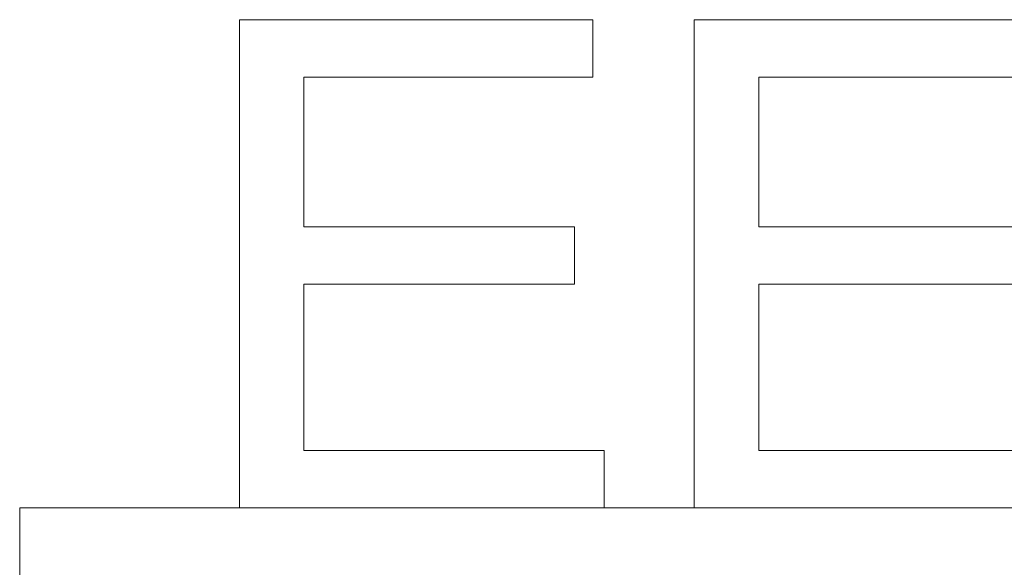
# Model space of a CAD drawing. Units: millimetres. Extents: x 49824 to 67190, y -98 to 2536.
# Drawn here: x 61803 to 62100, y 1802 to 1967 of the extents above; entities that cross this region are included whole.
import ezdxf

# ---------------------------------------------------------------- set-up
doc = ezdxf.new("R2010")
doc.units = ezdxf.units.MM
doc.header["$MEASUREMENT"] = 0
doc.linetypes.add('Wipeout_Contour', pattern=[1000, 0, -1000])
doc.layers.add('A_A 1850 MM RIIUL_5_SA - SISUSTUS - 3D erimööbel', color=7, linetype='Continuous')
doc.layers.add('A_A 1850 MM RIIUL_5_SA - SISUSTUS - erimööbel', color=7, linetype='Continuous')
doc.layers.add('A_A 1850 MM RIIUL_5_SA - SISUSTUS - 3D erimööbel_Pen_No__87', color=7, linetype='Continuous', lineweight=9, true_color=0x8a8a8a)
doc.layers.add('A_A 1850 MM RIIUL_5_SA - SISUSTUS - erimööbel_Pen_No__87', color=7, linetype='Continuous', lineweight=9, true_color=0x8a8a8a)

msp = doc.modelspace()

# ---------------------------------------------------------------- wipeouts: each hides what was drawn before it
at = {"color": 254, "linetype": 'Wipeout_Contour', "lineweight": 0, "ltscale": 743487.838637}
msp.add_wipeout([(61868.97, 1819.73), (61978.93, 1819.73), (61978.93, 1837.11), (61888.41, 1837.11), (61888.41, 1887.2), (61969.98, 1887.2), (61969.98, 1904.58), (61888.41, 1904.58), (61888.41, 1949.63), (61975.53, 1949.63), (61975.53, 1967.02), (61868.97, 1967.02)], dxfattribs=at).dxf.layer = 'A_A 1850 MM RIIUL_5_SA - SISUSTUS - erimööbel'
at = {"color": 254, "linetype": 'Wipeout_Contour', "lineweight": 0, "ltscale": 745132.784689}
msp.add_wipeout([(62006.12, 1819.73), (62116.07, 1819.73), (62116.07, 1837.11), (62025.56, 1837.11), (62025.56, 1887.2), (62107.12, 1887.2), (62107.12, 1904.58), (62025.56, 1904.58), (62025.56, 1949.63), (62112.68, 1949.63), (62112.68, 1967.02), (62006.12, 1967.02)], dxfattribs=at).dxf.layer = 'A_A 1850 MM RIIUL_5_SA - SISUSTUS - erimööbel'

# ---------------------------------------------------------------- next in the draw order: linework, layer by layer
at = {"layer": 'A_A 1850 MM RIIUL_5_SA - SISUSTUS - erimööbel_Pen_No__87', "color": 252, "linetype": 'Continuous', "lineweight": 9, "true_color": 0x8a8a8a}
for p, q in [((61975.53, 1967.02), (61868.97, 1967.02)), ((61975.53, 1949.63), (61975.53, 1967.02)), ((62112.68, 1967.02), (62006.12, 1967.02)), ((61888.41, 1904.58), (61888.41, 1949.63)), ((61888.41, 1949.63), (61975.53, 1949.63)), ((62025.56, 1904.58), (62025.56, 1949.63)), ((62025.56, 1949.63), (62112.68, 1949.63)), ((61969.98, 1904.58), (61888.41, 1904.58)), ((61969.98, 1887.2), (61969.98, 1904.58)), ((62107.12, 1904.58), (62025.56, 1904.58)), ((61888.41, 1837.11), (61888.41, 1887.2)), ((61888.41, 1887.2), (61969.98, 1887.2)), ((62025.56, 1837.11), (62025.56, 1887.2)), ((62025.56, 1887.2), (62107.12, 1887.2)), ((61978.93, 1837.11), (61888.41, 1837.11)), ((62116.07, 1837.11), (62025.56, 1837.11))]:
    msp.add_line(p, q, dxfattribs=at)

# ---------------------------------------------------------------- next in the draw order: wipeouts: each hides what was drawn before it
at = {"color": 254, "linetype": 'Wipeout_Contour', "lineweight": 0, "ltscale": 252714.02495}
msp.add_wipeout([(61802.72, 1819.73), (61802.72, 1789.73), (64502.7, 1789.73), (64502.7, 1819.73)], dxfattribs=at).dxf.layer = 'A_A 1850 MM RIIUL_5_SA - SISUSTUS - 3D erimööbel'

# ---------------------------------------------------------------- next in the draw order: linework, layer by layer
at = {"layer": 'A_A 1850 MM RIIUL_5_SA - SISUSTUS - 3D erimööbel_Pen_No__87', "color": 252, "linetype": 'Continuous', "lineweight": 9, "true_color": 0x8a8a8a}
for p, q in [((61802.72, 1789.73), (61802.72, 1819.73)), ((61802.72, 1819.73), (64502.7, 1819.73))]:
    msp.add_line(p, q, dxfattribs=at)
at = {"layer": 'A_A 1850 MM RIIUL_5_SA - SISUSTUS - erimööbel_Pen_No__87', "color": 252, "linetype": 'Continuous', "lineweight": 9, "true_color": 0x8a8a8a}
for p, q in [((61868.97, 1967.02), (61868.97, 1819.73)), ((62006.12, 1967.02), (62006.12, 1819.73)), ((61978.93, 1819.73), (61978.93, 1837.11))]:
    msp.add_line(p, q, dxfattribs=at)

doc.saveas('drawing.dxf')
